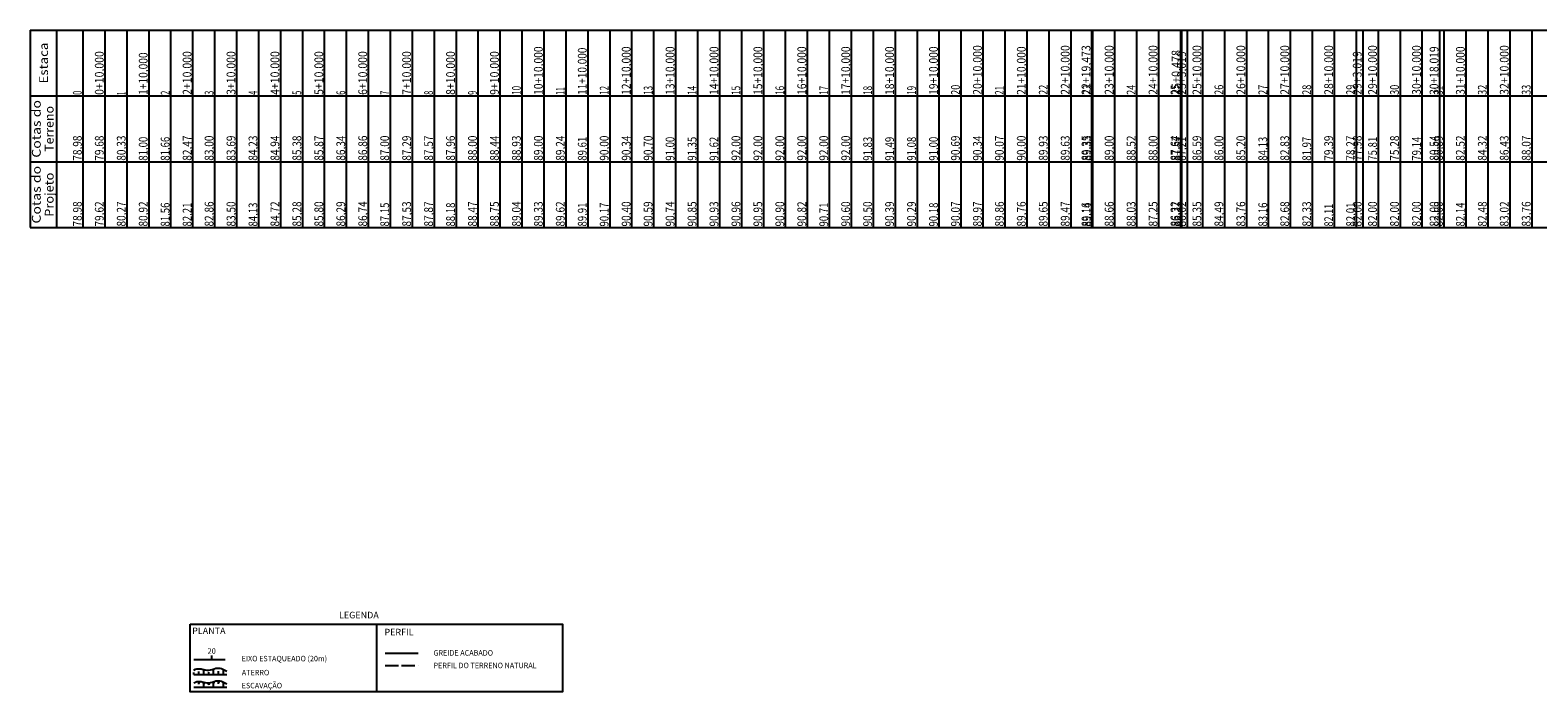
# Model space of a CAD drawing. Units: inches. Extents: x 389135 to 432276, y 9608666 to 9640000.
# Drawn here: x 389135 to 389822, y 9608666 to 9608968 of the extents above; entities that cross this region are included whole.
import ezdxf
from ezdxf.enums import TextEntityAlignment as Align

# ---------------------------------------------------------------- set-up
doc = ezdxf.new("R2010")
doc.units = ezdxf.units.IN
doc.header["$MEASUREMENT"] = 0
doc.linetypes.add('ACAD_ISO02W100', pattern=[15, 12, -3])
doc.linetypes.add('CONTINUO', pattern=[0])
for name, color, linetype in [('0_TEXTO', 2, 'Continuous'), ('G-ESTACAS', 4, 'Continuous'), ('G-PF-TERRENO', 2, 'ACAD_ISO02W100'), ('INF-ATRR', 160, 'Continuous'), ('INF-CORTE', 230, 'Continuous'), ('INF_BORDO_PRJ', 4, 'Continuous'), ('Perfil', 7, 'CONTINUO'), ('PFGC', 5, 'Continuous'), ('TALUDES', 44, 'Continuous'), ('TG', 7, 'CONTINUO')]:
    doc.layers.add(name, color=color, linetype=linetype)
doc.styles.add('REG120', font='ROMANS.shx', dxfattribs={"height": 3})
doc.styles.add('ROMANS', font='romans', dxfattribs={"height": 0.2})
doc.styles.add('SIMPLEX', font='simplex.shx', dxfattribs={"height": 2.8})

msp = doc.modelspace()

# ---------------------------------------------------------------- linework, layer by layer
at = {"layer": '0_TEXTO'}
msp.add_line((389292.86, 9608696.91), (389292.86, 9608666.11), dxfattribs=at)
msp.add_lwpolyline([(389208.11, 9608696.91), (389377.61, 9608696.91), (389377.61, 9608666.11), (389208.11, 9608666.11)], close=True, dxfattribs=at)
at = {"layer": 'G-ESTACAS', "color": 7}
msp.add_line((389217.84, 9608680.81), (389217.84, 9608682.68), dxfattribs=at)
at = {"layer": 'G-PF-TERRENO', "ltscale": 0.5}
msp.add_lwpolyline([(389296.87, 9608678.09), (389311.9, 9608678.09)], dxfattribs=at)
at = {"layer": 'INF-ATRR', "color": 54}
msp.add_lwpolyline([(389209.72, 9608676.07), (389210.54, 9608676.39, -0.155603), (389213.04, 9608676.57, 0.004289), (389214.76, 9608676.17), (389214.89, 9608676.14, 0.141394), (389218.11, 9608676.32), (389218.95, 9608676.64, -0.172567), (389222.35, 9608676.72), (389224.81, 9608675.56)], format="xyb", dxfattribs=at)
at = {"layer": 'INF-CORTE', "color": 174}
msp.add_lwpolyline([(389209.72, 9608670.28), (389210.54, 9608670.6, -0.155603), (389213.04, 9608670.78, 0.004289), (389214.76, 9608670.38), (389214.89, 9608670.34, 0.141394), (389218.11, 9608670.53), (389218.95, 9608670.85, -0.172567), (389222.35, 9608670.93), (389224.81, 9608669.77)], format="xyb", dxfattribs=at)
at = {"layer": 'INF_BORDO_PRJ'}
for p, q in [((389209.72, 9608674.08), (389224.81, 9608674.08)), ((389209.72, 9608668.29), (389224.81, 9608668.29))]:
    msp.add_line(p, q, dxfattribs=at)
at = {"layer": 'Perfil', "color": 7, "linetype": 'CONTINUO', "flags": 128}
for points in [[(389135.15, 9608967.69), (432275.93, 9608967.69)], [(389135.15, 9608967.69), (432275.93, 9608967.69)], [(389135.15, 9608967.69), (389135.15, 9608937.69)], [(389147.15, 9608967.69), (389147.15, 9608937.69)], [(389159.15, 9608967.69), (389159.15, 9608937.69)], [(389159.15, 9608967.69), (389159.15, 9608937.69)], [(389169.15, 9608967.69), (389169.15, 9608937.69)], [(389179.15, 9608967.69), (389179.15, 9608937.69)], [(389189.15, 9608967.69), (389189.15, 9608937.69)], [(389199.15, 9608967.69), (389199.15, 9608937.69)], [(389209.15, 9608967.69), (389209.15, 9608937.69)], [(389219.15, 9608967.69), (389219.15, 9608937.69)], [(389229.15, 9608967.69), (389229.15, 9608937.69)], [(389239.15, 9608967.69), (389239.15, 9608937.69)], [(389249.15, 9608967.69), (389249.15, 9608937.69)], [(389259.15, 9608967.69), (389259.15, 9608937.69)], [(389269.15, 9608967.69), (389269.15, 9608937.69)], [(389279.15, 9608967.69), (389279.15, 9608937.69)], [(389289.15, 9608967.69), (389289.15, 9608937.69)], [(389299.15, 9608967.69), (389299.15, 9608937.69)], [(389309.15, 9608967.69), (389309.15, 9608937.69)], [(389319.15, 9608967.69), (389319.15, 9608937.69)], [(389329.15, 9608967.69), (389329.15, 9608937.69)], [(389339.15, 9608967.69), (389339.15, 9608937.69)], [(389349.15, 9608967.69), (389349.15, 9608937.69)], [(389359.15, 9608967.69), (389359.15, 9608937.69)], [(389369.15, 9608967.69), (389369.15, 9608937.69)], [(389379.15, 9608967.69), (389379.15, 9608937.69)], [(389389.15, 9608967.69), (389389.15, 9608937.69)], [(389399.15, 9608967.69), (389399.15, 9608937.69)], [(389409.15, 9608967.69), (389409.15, 9608937.69)], [(389419.15, 9608967.69), (389419.15, 9608937.69)], [(389429.15, 9608967.69), (389429.15, 9608937.69)], [(389439.15, 9608967.69), (389439.15, 9608937.69)], [(389449.15, 9608967.69), (389449.15, 9608937.69)], [(389459.15, 9608967.69), (389459.15, 9608937.69)], [(389469.15, 9608967.69), (389469.15, 9608937.69)], [(389479.15, 9608967.69), (389479.15, 9608937.69)], [(389489.15, 9608967.69), (389489.15, 9608937.69)], [(389499.15, 9608967.69), (389499.15, 9608937.69)], [(389509.15, 9608967.69), (389509.15, 9608937.69)], [(389519.15, 9608967.69), (389519.15, 9608937.69)], [(389529.15, 9608967.69), (389529.15, 9608937.69)], [(389539.15, 9608967.69), (389539.15, 9608937.69)], [(389549.15, 9608967.69), (389549.15, 9608937.69)], [(389559.15, 9608967.69), (389559.15, 9608937.69)], [(389569.15, 9608967.69), (389569.15, 9608937.69)], [(389579.15, 9608967.69), (389579.15, 9608937.69)], [(389589.15, 9608967.69), (389589.15, 9608937.69)], [(389599.15, 9608967.69), (389599.15, 9608937.69)], [(389609.15, 9608967.69), (389609.15, 9608937.69)], [(389618.62, 9608967.69), (389618.62, 9608937.69)], [(389619.15, 9608967.69), (389619.15, 9608937.69)], [(389629.15, 9608967.69), (389629.15, 9608937.69)], [(389639.15, 9608967.69), (389639.15, 9608937.69)], [(389649.15, 9608967.69), (389649.15, 9608937.69)], [(389659.15, 9608967.69), (389659.15, 9608937.69)], [(389659.63, 9608967.69), (389659.63, 9608937.69)], [(389662.17, 9608967.69), (389662.17, 9608937.69)], [(389669.15, 9608967.69), (389669.15, 9608937.69)], [(389679.15, 9608967.69), (389679.15, 9608937.69)], [(389689.15, 9608967.69), (389689.15, 9608937.69)], [(389699.15, 9608967.69), (389699.15, 9608937.69)], [(389709.15, 9608967.69), (389709.15, 9608937.69)], [(389719.15, 9608967.69), (389719.15, 9608937.69)], [(389729.15, 9608967.69), (389729.15, 9608937.69)], [(389739.15, 9608967.69), (389739.15, 9608937.69)], [(389742.17, 9608967.69), (389742.17, 9608937.69)], [(389749.15, 9608967.69), (389749.15, 9608937.69)], [(389759.15, 9608967.69), (389759.15, 9608937.69)], [(389769.15, 9608967.69), (389769.15, 9608937.69)], [(389777.17, 9608967.69), (389777.17, 9608937.69)], [(389779.15, 9608967.69), (389779.15, 9608937.69)], [(389789.15, 9608967.69), (389789.15, 9608937.69)], [(389799.15, 9608967.69), (389799.15, 9608937.69)], [(389809.15, 9608967.69), (389809.15, 9608937.69)], [(389819.15, 9608967.69), (389819.15, 9608937.69)], [(389135.15, 9608937.69), (432275.93, 9608937.69)], [(389135.15, 9608937.69), (389135.15, 9608907.69)], [(389147.15, 9608937.69), (389147.15, 9608907.69)], [(389159.15, 9608937.69), (389159.15, 9608907.69)], [(389169.15, 9608937.69), (389169.15, 9608907.69)], [(389179.15, 9608937.69), (389179.15, 9608907.69)], [(389189.15, 9608937.69), (389189.15, 9608907.69)], [(389199.15, 9608937.69), (389199.15, 9608907.69)], [(389209.15, 9608937.69), (389209.15, 9608907.69)], [(389219.15, 9608937.69), (389219.15, 9608907.69)], [(389229.15, 9608937.69), (389229.15, 9608907.69)], [(389239.15, 9608937.69), (389239.15, 9608907.69)], [(389249.15, 9608937.69), (389249.15, 9608907.69)], [(389259.15, 9608937.69), (389259.15, 9608907.69)], [(389269.15, 9608937.69), (389269.15, 9608907.69)], [(389279.15, 9608937.69), (389279.15, 9608907.69)], [(389289.15, 9608937.69), (389289.15, 9608907.69)], [(389299.15, 9608937.69), (389299.15, 9608907.69)], [(389309.15, 9608937.69), (389309.15, 9608907.69)], [(389319.15, 9608937.69), (389319.15, 9608907.69)], [(389329.15, 9608937.69), (389329.15, 9608907.69)], [(389339.15, 9608937.69), (389339.15, 9608907.69)], [(389349.15, 9608937.69), (389349.15, 9608907.69)], [(389359.15, 9608937.69), (389359.15, 9608907.69)], [(389369.15, 9608937.69), (389369.15, 9608907.69)], [(389379.15, 9608937.69), (389379.15, 9608907.69)], [(389389.15, 9608937.69), (389389.15, 9608907.69)], [(389399.15, 9608937.69), (389399.15, 9608907.69)], [(389409.15, 9608937.69), (389409.15, 9608907.69)], [(389419.15, 9608937.69), (389419.15, 9608907.69)], [(389429.15, 9608937.69), (389429.15, 9608907.69)], [(389439.15, 9608937.69), (389439.15, 9608907.69)], [(389449.15, 9608937.69), (389449.15, 9608907.69)], [(389459.15, 9608937.69), (389459.15, 9608907.69)], [(389469.15, 9608937.69), (389469.15, 9608907.69)], [(389479.15, 9608937.69), (389479.15, 9608907.69)], [(389489.15, 9608937.69), (389489.15, 9608907.69)], [(389499.15, 9608937.69), (389499.15, 9608907.69)], [(389509.15, 9608937.69), (389509.15, 9608907.69)], [(389519.15, 9608937.69), (389519.15, 9608907.69)], [(389529.15, 9608937.69), (389529.15, 9608907.69)], [(389539.15, 9608937.69), (389539.15, 9608907.69)], [(389549.15, 9608937.69), (389549.15, 9608907.69)], [(389559.15, 9608937.69), (389559.15, 9608907.69)], [(389569.15, 9608937.69), (389569.15, 9608907.69)], [(389579.15, 9608937.69), (389579.15, 9608907.69)], [(389589.15, 9608937.69), (389589.15, 9608907.69)], [(389599.15, 9608937.69), (389599.15, 9608907.69)], [(389609.15, 9608937.69), (389609.15, 9608907.69)], [(389618.62, 9608937.69), (389618.62, 9608907.69)], [(389619.15, 9608937.69), (389619.15, 9608907.69)], [(389629.15, 9608937.69), (389629.15, 9608907.69)], [(389639.15, 9608937.69), (389639.15, 9608907.69)], [(389649.15, 9608937.69), (389649.15, 9608907.69)], [(389659.15, 9608937.69), (389659.15, 9608907.69)], [(389659.63, 9608937.69), (389659.63, 9608907.69)], [(389662.17, 9608937.69), (389662.17, 9608907.69)], [(389669.15, 9608937.69), (389669.15, 9608907.69)], [(389679.15, 9608937.69), (389679.15, 9608907.69)], [(389689.15, 9608937.69), (389689.15, 9608907.69)], [(389699.15, 9608937.69), (389699.15, 9608907.69)], [(389709.15, 9608937.69), (389709.15, 9608907.69)], [(389719.15, 9608937.69), (389719.15, 9608907.69)], [(389729.15, 9608937.69), (389729.15, 9608907.69)], [(389739.15, 9608937.69), (389739.15, 9608907.69)], [(389742.17, 9608937.69), (389742.17, 9608907.69)], [(389749.15, 9608937.69), (389749.15, 9608907.69)], [(389759.15, 9608937.69), (389759.15, 9608907.69)], [(389769.15, 9608937.69), (389769.15, 9608907.69)], [(389777.17, 9608937.69), (389777.17, 9608907.69)], [(389779.15, 9608937.69), (389779.15, 9608907.69)], [(389789.15, 9608937.69), (389789.15, 9608907.69)], [(389799.15, 9608937.69), (389799.15, 9608907.69)], [(389809.15, 9608937.69), (389809.15, 9608907.69)], [(389819.15, 9608937.69), (389819.15, 9608907.69)], [(389135.15, 9608907.69), (429494.44, 9608907.69)], [(389135.15, 9608907.69), (389135.15, 9608877.69)], [(389135.15, 9608907.69), (429485.15, 9608907.69)], [(389147.15, 9608907.69), (389147.15, 9608877.69)], [(389159.15, 9608907.69), (389159.15, 9608877.69)], [(389169.15, 9608907.69), (389169.15, 9608877.69)], [(389179.15, 9608907.69), (389179.15, 9608877.69)], [(389189.15, 9608907.69), (389189.15, 9608877.69)], [(389199.15, 9608907.69), (389199.15, 9608877.69)], [(389209.15, 9608907.69), (389209.15, 9608877.69)], [(389219.15, 9608907.69), (389219.15, 9608877.69)], [(389229.15, 9608907.69), (389229.15, 9608877.69)], [(389239.15, 9608907.69), (389239.15, 9608877.69)], [(389249.15, 9608907.69), (389249.15, 9608877.69)], [(389259.15, 9608907.69), (389259.15, 9608877.69)], [(389269.15, 9608907.69), (389269.15, 9608877.69)], [(389279.15, 9608907.69), (389279.15, 9608877.69)], [(389289.15, 9608907.69), (389289.15, 9608877.69)], [(389299.15, 9608907.69), (389299.15, 9608877.69)], [(389309.15, 9608907.69), (389309.15, 9608877.69)], [(389319.15, 9608907.69), (389319.15, 9608877.69)], [(389329.15, 9608907.69), (389329.15, 9608877.69)], [(389339.15, 9608907.69), (389339.15, 9608877.69)], [(389349.15, 9608907.69), (389349.15, 9608877.69)], [(389359.15, 9608907.69), (389359.15, 9608877.69)], [(389369.15, 9608907.69), (389369.15, 9608877.69)], [(389379.15, 9608907.69), (389379.15, 9608877.69)], [(389389.15, 9608907.69), (389389.15, 9608877.69)], [(389399.15, 9608907.69), (389399.15, 9608877.69)], [(389409.15, 9608907.69), (389409.15, 9608877.69)], [(389419.15, 9608907.69), (389419.15, 9608877.69)], [(389429.15, 9608907.69), (389429.15, 9608877.69)], [(389439.15, 9608907.69), (389439.15, 9608877.69)], [(389449.15, 9608907.69), (389449.15, 9608877.69)], [(389459.15, 9608907.69), (389459.15, 9608877.69)], [(389469.15, 9608907.69), (389469.15, 9608877.69)], [(389479.15, 9608907.69), (389479.15, 9608877.69)], [(389489.15, 9608907.69), (389489.15, 9608877.69)], [(389499.15, 9608907.69), (389499.15, 9608877.69)], [(389509.15, 9608907.69), (389509.15, 9608877.69)], [(389519.15, 9608907.69), (389519.15, 9608877.69)], [(389529.15, 9608907.69), (389529.15, 9608877.69)], [(389539.15, 9608907.69), (389539.15, 9608877.69)], [(389549.15, 9608907.69), (389549.15, 9608877.69)], [(389559.15, 9608907.69), (389559.15, 9608877.69)], [(389569.15, 9608907.69), (389569.15, 9608877.69)], [(389579.15, 9608907.69), (389579.15, 9608877.69)], [(389589.15, 9608907.69), (389589.15, 9608877.69)], [(389599.15, 9608907.69), (389599.15, 9608877.69)], [(389609.15, 9608907.69), (389609.15, 9608877.69)], [(389618.62, 9608907.69), (389618.62, 9608877.69)], [(389619.15, 9608907.69), (389619.15, 9608877.69)], [(389629.15, 9608907.69), (389629.15, 9608877.69)], [(389639.15, 9608907.69), (389639.15, 9608877.69)], [(389649.15, 9608907.69), (389649.15, 9608877.69)], [(389659.15, 9608907.69), (389659.15, 9608877.69)], [(389659.63, 9608907.69), (389659.63, 9608877.69)], [(389662.17, 9608907.69), (389662.17, 9608877.69)], [(389669.15, 9608907.69), (389669.15, 9608877.69)], [(389679.15, 9608907.69), (389679.15, 9608877.69)], [(389689.15, 9608907.69), (389689.15, 9608877.69)], [(389699.15, 9608907.69), (389699.15, 9608877.69)], [(389709.15, 9608907.69), (389709.15, 9608877.69)], [(389719.15, 9608907.69), (389719.15, 9608877.69)], [(389729.15, 9608907.69), (389729.15, 9608877.69)], [(389739.15, 9608907.69), (389739.15, 9608877.69)], [(389742.17, 9608907.69), (389742.17, 9608877.69)], [(389749.15, 9608907.69), (389749.15, 9608877.69)], [(389759.15, 9608907.69), (389759.15, 9608877.69)], [(389769.15, 9608907.69), (389769.15, 9608877.69)], [(389777.17, 9608907.69), (389777.17, 9608877.69)], [(389779.15, 9608907.69), (389779.15, 9608877.69)], [(389789.15, 9608907.69), (389789.15, 9608877.69)], [(389799.15, 9608907.69), (389799.15, 9608877.69)], [(389809.15, 9608907.69), (389809.15, 9608877.69)], [(389819.15, 9608907.69), (389819.15, 9608877.69)], [(389135.15, 9608877.69), (429494.44, 9608877.69)]]:
    msp.add_lwpolyline(points, dxfattribs=at)
at = {"layer": 'PFGC'}
msp.add_lwpolyline([(389296.87, 9608683.8), (389311.9, 9608683.8)], dxfattribs=at)
at = {"layer": 'TALUDES'}
for p, q in [((389209.72, 9608674.08), (389209.72, 9608674.93)), ((389211.61, 9608670.87), (389211.97, 9608670.14)), ((389211.97, 9608674.08), (389211.97, 9608675.38)), ((389212.34, 9608670.89), (389211.97, 9608670.14)), ((389213.8, 9608670.6), (389214.22, 9608669.75)), ((389214.22, 9608674.08), (389214.22, 9608676.29)), ((389216.47, 9608674.08), (389216.47, 9608675.04)), ((389218.41, 9608670.64), (389218.72, 9608670.01)), ((389218.72, 9608674.08), (389218.72, 9608676.56)), ((389219.18, 9608670.93), (389218.72, 9608670.01)), ((389220.6, 9608671.18), (389220.97, 9608670.43)), ((389220.97, 9608674.08), (389220.97, 9608675.53)), ((389221.33, 9608671.15), (389220.97, 9608670.43)), ((389222.73, 9608670.75), (389223.22, 9608669.77)), ((389223.22, 9608674.08), (389223.22, 9608676.31)), ((389211.97, 9608669.59), (389211.97, 9608670.14)), ((389214.56, 9608670.42), (389214.22, 9608669.75)), ((389214.22, 9608668.29), (389214.22, 9608669.75)), ((389216.1, 9608670.2), (389216.47, 9608669.46)), ((389216.86, 9608670.24), (389216.47, 9608669.46)), ((389216.47, 9608669.25), (389216.47, 9608669.46)), ((389218.72, 9608668.29), (389218.72, 9608670.01)), ((389220.97, 9608669.74), (389220.97, 9608670.43)), ((389223.53, 9608670.37), (389223.22, 9608669.77)), ((389223.22, 9608668.29), (389223.22, 9608669.77))]:
    msp.add_line(p, q, dxfattribs=at)
at = {"layer": 'TG', "color": 14}
msp.add_line((389209.65, 9608680.81), (389224.01, 9608680.81), dxfattribs=at)

# ---------------------------------------------------------------- texts
at = {"layer": '0_TEXTO', "lineweight": 15, "style": 'REG120'}
msp.add_text('LEGENDA', height=3, dxfattribs=at).set_placement((389275.82, 9608701.11), align=Align.MIDDLE_LEFT)
at = {"layer": '0_TEXTO', "style": 'ROMANS'}
for s, p in [('PLANTA', (389208.95, 9608693.93)), ('PERFIL', (389296.54, 9608693.35))]:
    msp.add_text(s, height=3, dxfattribs=at).set_placement(p, align=Align.MIDDLE_LEFT)
at = {"layer": '0_TEXTO', "lineweight": 0, "style": 'ROMANS'}
msp.add_text('20', height=2.5, dxfattribs=at).set_placement((389217.84, 9608682.68), align=Align.BOTTOM_CENTER)
at = {"layer": 'Perfil', "color": 2, "style": 'SIMPLEX'}
for s, width, p, p2 in [('Estaca', 0.988276, (389143.27, 9608943.37), (389143.27, 9608962.01)), ('10+10,000', 0.715902, (389368.65, 9608938.19), (389368.65, 9608960.28)), ('11+10,000', 0.715902, (389388.65, 9608938.19), (389388.65, 9608959.74)), ('12+10,000', 0.715902, (389408.65, 9608938.19), (389408.65, 9608960.28)), ('13+10,000', 0.715902, (389428.65, 9608938.19), (389428.65, 9608960.28)), ('14+10,000', 0.715902, (389448.65, 9608938.19), (389448.65, 9608960.28)), ('15+10,000', 0.715902, (389468.65, 9608938.19), (389468.65, 9608960.28)), ('16+10,000', 0.715902, (389488.65, 9608938.19), (389488.65, 9608960.28)), ('17+10,000', 0.715902, (389508.65, 9608938.19), (389508.65, 9608960.28)), ('18+10,000', 0.715902, (389528.65, 9608938.19), (389528.65, 9608960.28)), ('19+10,000', 0.715902, (389548.65, 9608938.19), (389548.65, 9608960.28)), ('20+10,000', 0.715902, (389568.65, 9608938.19), (389568.65, 9608960.83)), ('21+10,000', 0.715902, (389588.65, 9608938.19), (389588.65, 9608960.28)), ('22+10,000', 0.715902, (389608.65, 9608938.19), (389608.65, 9608960.83)), ('22+19,473', 0.715902, (389618.12, 9608938.19), (389618.12, 9608960.83)), ('23+10,000', 0.715902, (389628.65, 9608938.19), (389628.65, 9608960.83)), ('24+10,000', 0.715902, (389648.65, 9608938.19), (389648.65, 9608960.83)), ('25+10,000', 0.715902, (389668.65, 9608938.19), (389668.65, 9608960.83)), ('26+10,000', 0.715902, (389688.65, 9608938.19), (389688.65, 9608960.83)), ('27+10,000', 0.715902, (389708.65, 9608938.19), (389708.65, 9608960.83)), ('28+10,000', 0.715902, (389728.65, 9608938.19), (389728.65, 9608960.83)), ('29+10,000', 0.715902, (389748.65, 9608938.19), (389748.65, 9608960.83)), ('30+10,000', 0.715902, (389768.65, 9608938.19), (389768.65, 9608960.83)), ('30+18,019', 0.720349, (389776.67, 9608938.19), (389776.67, 9608960.28)), ('31+10,000', 0.715902, (389788.65, 9608938.19), (389788.65, 9608960.28)), ('32+10,000', 0.715902, (389808.65, 9608938.19), (389808.65, 9608960.83)), ('0+10,000', 0.715901, (389168.65, 9608938.19), (389168.65, 9608958.1)), ('1+10,000', 0.715901, (389188.65, 9608938.19), (389188.65, 9608957.55)), ('2+10,000', 0.715901, (389208.65, 9608938.19), (389208.65, 9608958.1)), ('3+10,000', 0.715901, (389228.65, 9608938.19), (389228.65, 9608958.1)), ('4+10,000', 0.715901, (389248.65, 9608938.19), (389248.65, 9608958.1)), ('5+10,000', 0.715901, (389268.65, 9608938.19), (389268.65, 9608958.1)), ('6+10,000', 0.715901, (389288.65, 9608938.19), (389288.65, 9608958.1)), ('7+10,000', 0.715901, (389308.65, 9608938.19), (389308.65, 9608958.1)), ('8+10,000', 0.715901, (389328.65, 9608938.19), (389328.65, 9608958.1)), ('9+10,000', 0.715901, (389348.65, 9608938.19), (389348.65, 9608958.1)), ('25+0,478', 0.715901, (389659.13, 9608938.19), (389659.13, 9608958.65)), ('25+3,019', 0.720838, (389661.67, 9608938.19), (389661.67, 9608958.1)), ('29+3,019', 0.720838, (389741.67, 9608938.19), (389741.67, 9608958.1)), ('0', 0.715827, (389158.65, 9608938.19), (389158.65, 9608940.1)), ('1', 1.431589, (389178.65, 9608938.19), (389178.65, 9608939.55)), ('2', 0.715827, (389198.65, 9608938.19), (389198.65, 9608940.1)), ('3', 0.715827, (389218.65, 9608938.19), (389218.65, 9608940.1)), ('4', 0.668105, (389238.65, 9608938.19), (389238.65, 9608940.1)), ('5', 0.715827, (389258.65, 9608938.19), (389258.65, 9608940.1)), ('6', 0.770891, (389278.65, 9608938.19), (389278.65, 9608940.1)), ('7', 0.715827, (389298.65, 9608938.19), (389298.65, 9608940.1)), ('8', 0.715827, (389318.65, 9608938.19), (389318.65, 9608940.1)), ('9', 0.770891, (389338.65, 9608938.19), (389338.65, 9608940.1)), ('10', 0.715871, (389358.65, 9608938.19), (389358.65, 9608942.28)), ('11', 0.886309, (389378.65, 9608938.19), (389378.65, 9608941.74)), ('12', 0.715871, (389398.65, 9608938.19), (389398.65, 9608942.28)), ('13', 0.715871, (389418.65, 9608938.19), (389418.65, 9608942.28)), ('14', 0.692778, (389438.65, 9608938.19), (389438.65, 9608942.28)), ('15', 0.715871, (389458.65, 9608938.19), (389458.65, 9608942.28)), ('16', 0.740556, (389478.65, 9608938.19), (389478.65, 9608942.28)), ('17', 0.715871, (389498.65, 9608938.19), (389498.65, 9608942.28)), ('18', 0.715871, (389518.65, 9608938.19), (389518.65, 9608942.28)), ('19', 0.740556, (389538.65, 9608938.19), (389538.65, 9608942.28)), ('20', 0.715875, (389558.65, 9608938.19), (389558.65, 9608942.83)), ('21', 0.859045, (389578.65, 9608938.19), (389578.65, 9608942.28)), ('22', 0.715875, (389598.65, 9608938.19), (389598.65, 9608942.83)), ('23', 0.715875, (389618.65, 9608938.19), (389618.65, 9608942.83)), ('24', 0.695422, (389638.65, 9608938.19), (389638.65, 9608942.83)), ('25', 0.715875, (389658.65, 9608938.19), (389658.65, 9608942.83)), ('26', 0.737569, (389678.65, 9608938.19), (389678.65, 9608942.83)), ('27', 0.715875, (389698.65, 9608938.19), (389698.65, 9608942.83)), ('28', 0.715875, (389718.65, 9608938.19), (389718.65, 9608942.83)), ('29', 0.737569, (389738.65, 9608938.19), (389738.65, 9608942.83)), ('30', 0.715875, (389758.65, 9608938.19), (389758.65, 9608942.83)), ('31', 0.859045, (389778.65, 9608938.19), (389778.65, 9608942.28)), ('32', 0.715875, (389798.65, 9608938.19), (389798.65, 9608942.83)), ('33', 0.715875, (389818.65, 9608938.19), (389818.65, 9608942.83)), ('Cotas do', 0.978398, (389139.97, 9608909.55), (389139.97, 9608935.83)), ('Terreno', 0.978395, (389145.83, 9608912.26), (389145.83, 9608933.13)), ('78,98', 0.715895, (389158.65, 9608908.19), (389158.65, 9608919.65)), ('79,68', 0.715895, (389168.65, 9608908.19), (389168.65, 9608919.65)), ('80,33', 0.715895, (389178.65, 9608908.19), (389178.65, 9608919.65)), ('81,00', 0.715895, (389188.65, 9608908.19), (389188.65, 9608919.1)), ('81,66', 0.724957, (389198.65, 9608908.19), (389198.65, 9608919.1)), ('82,47', 0.715895, (389208.65, 9608908.19), (389208.65, 9608919.65)), ('83,00', 0.715895, (389218.65, 9608908.19), (389218.65, 9608919.65)), ('83,69', 0.724521, (389228.65, 9608908.19), (389228.65, 9608919.65)), ('84,23', 0.715895, (389238.65, 9608908.19), (389238.65, 9608919.65)), ('84,94', 0.707473, (389248.65, 9608908.19), (389248.65, 9608919.65)), ('85,38', 0.715895, (389258.65, 9608908.19), (389258.65, 9608919.65)), ('85,87', 0.715895, (389268.65, 9608908.19), (389268.65, 9608919.65)), ('86,34', 0.707473, (389278.65, 9608908.19), (389278.65, 9608919.65)), ('86,86', 0.724521, (389288.65, 9608908.19), (389288.65, 9608919.65)), ('87,00', 0.715895, (389298.65, 9608908.19), (389298.65, 9608919.65)), ('87,29', 0.724521, (389308.65, 9608908.19), (389308.65, 9608919.65)), ('87,57', 0.715895, (389318.65, 9608908.19), (389318.65, 9608919.65)), ('87,96', 0.724521, (389328.65, 9608908.19), (389328.65, 9608919.65)), ('88,00', 0.715895, (389338.65, 9608908.19), (389338.65, 9608919.65)), ('88,44', 0.707473, (389348.65, 9608908.19), (389348.65, 9608919.65)), ('88,93', 0.715895, (389358.65, 9608908.19), (389358.65, 9608919.65)), ('89,00', 0.715895, (389368.65, 9608908.19), (389368.65, 9608919.65)), ('89,24', 0.707473, (389378.65, 9608908.19), (389378.65, 9608919.65)), ('89,61', 0.763621, (389388.65, 9608908.19), (389388.65, 9608919.1)), ('90,00', 0.715895, (389398.65, 9608908.19), (389398.65, 9608919.65)), ('90,34', 0.707473, (389408.65, 9608908.19), (389408.65, 9608919.65)), ('90,70', 0.715895, (389418.65, 9608908.19), (389418.65, 9608919.65)), ('91,00', 0.715895, (389428.65, 9608908.19), (389428.65, 9608919.1)), ('91,35', 0.715895, (389438.65, 9608908.19), (389438.65, 9608919.1)), ('91,62', 0.715895, (389448.65, 9608908.19), (389448.65, 9608919.1)), ('92,00', 0.715895, (389458.65, 9608908.19), (389458.65, 9608919.65)), ('92,00', 0.715895, (389468.65, 9608908.19), (389468.65, 9608919.65)), ('92,00', 0.715895, (389478.65, 9608908.19), (389478.65, 9608919.65)), ('92,00', 0.715895, (389488.65, 9608908.19), (389488.65, 9608919.65)), ('92,00', 0.715895, (389498.65, 9608908.19), (389498.65, 9608919.65)), ('92,00', 0.715895, (389508.65, 9608908.19), (389508.65, 9608919.65)), ('91,83', 0.715895, (389518.65, 9608908.19), (389518.65, 9608919.1)), ('91,49', 0.724957, (389528.65, 9608908.19), (389528.65, 9608919.1)), ('91,08', 0.715895, (389538.65, 9608908.19), (389538.65, 9608919.1)), ('91,00', 0.715895, (389548.65, 9608908.19), (389548.65, 9608919.1)), ('90,69', 0.724521, (389558.65, 9608908.19), (389558.65, 9608919.65)), ('90,34', 0.707473, (389568.65, 9608908.19), (389568.65, 9608919.65)), ('90,07', 0.715895, (389578.65, 9608908.19), (389578.65, 9608919.65)), ('90,00', 0.715895, (389588.65, 9608908.19), (389588.65, 9608919.65)), ('89,93', 0.715895, (389598.65, 9608908.19), (389598.65, 9608919.65)), ('89,63', 0.715895, (389608.65, 9608908.19), (389608.65, 9608919.65)), ('89,35', 0.715895, (389618.12, 9608908.19), (389618.12, 9608919.65)), ('89,33', 0.715895, (389618.65, 9608908.19), (389618.65, 9608919.65)), ('89,00', 0.715895, (389628.65, 9608908.19), (389628.65, 9608919.65)), ('88,52', 0.715895, (389638.65, 9608908.19), (389638.65, 9608919.65)), ('88,00', 0.715895, (389648.65, 9608908.19), (389648.65, 9608919.65)), ('87,64', 0.707473, (389658.65, 9608908.19), (389658.65, 9608919.65)), ('87,57', 0.715895, (389659.13, 9608908.19), (389659.13, 9608919.65)), ('87,21', 0.763621, (389661.67, 9608908.19), (389661.67, 9608919.1)), ('86,59', 0.724521, (389668.65, 9608908.19), (389668.65, 9608919.65)), ('86,00', 0.715895, (389678.65, 9608908.19), (389678.65, 9608919.65)), ('85,20', 0.715895, (389688.65, 9608908.19), (389688.65, 9608919.65)), ('84,13', 0.715895, (389698.65, 9608908.19), (389698.65, 9608919.1)), ('82,83', 0.715895, (389708.65, 9608908.19), (389708.65, 9608919.65)), ('81,97', 0.715895, (389718.65, 9608908.19), (389718.65, 9608919.1)), ('79,39', 0.724521, (389728.65, 9608908.19), (389728.65, 9608919.65)), ('78,27', 0.715895, (389738.65, 9608908.19), (389738.65, 9608919.65)), ('77,98', 0.715895, (389741.67, 9608908.19), (389741.67, 9608919.65)), ('75,81', 0.763621, (389748.65, 9608908.19), (389748.65, 9608919.1)), ('75,28', 0.715895, (389758.65, 9608908.19), (389758.65, 9608919.65)), ('79,14', 0.707057, (389768.65, 9608908.19), (389768.65, 9608919.1)), ('80,54', 0.707473, (389776.67, 9608908.19), (389776.67, 9608919.65)), ('80,89', 0.724521, (389778.65, 9608908.19), (389778.65, 9608919.65)), ('82,52', 0.715895, (389788.65, 9608908.19), (389788.65, 9608919.65)), ('84,32', 0.715895, (389798.65, 9608908.19), (389798.65, 9608919.65)), ('86,43', 0.715895, (389808.65, 9608908.19), (389808.65, 9608919.65)), ('88,07', 0.715895, (389818.65, 9608908.19), (389818.65, 9608919.65)), ('Cotas do', 0.978398, (389139.97, 9608879.55), (389139.97, 9608905.83)), ('Projeto', 0.978395, (389145.83, 9608882.63), (389145.83, 9608902.76)), ('78,98', 0.715895, (389158.65, 9608878.19), (389158.65, 9608889.65)), ('79,62', 0.715895, (389168.65, 9608878.19), (389168.65, 9608889.65)), ('80,27', 0.715895, (389178.65, 9608878.19), (389178.65, 9608889.65)), ('80,92', 0.715895, (389188.65, 9608878.19), (389188.65, 9608889.65)), ('81,56', 0.724957, (389198.65, 9608878.19), (389198.65, 9608889.1)), ('82,21', 0.763621, (389208.65, 9608878.19), (389208.65, 9608889.1)), ('82,86', 0.724521, (389218.65, 9608878.19), (389218.65, 9608889.65)), ('83,50', 0.715895, (389228.65, 9608878.19), (389228.65, 9608889.65)), ('84,13', 0.715895, (389238.65, 9608878.19), (389238.65, 9608889.1)), ('84,72', 0.715895, (389248.65, 9608878.19), (389248.65, 9608889.65)), ('85,28', 0.715895, (389258.65, 9608878.19), (389258.65, 9608889.65)), ('85,80', 0.715895, (389268.65, 9608878.19), (389268.65, 9608889.65)), ('86,29', 0.724521, (389278.65, 9608878.19), (389278.65, 9608889.65)), ('86,74', 0.707473, (389288.65, 9608878.19), (389288.65, 9608889.65)), ('87,15', 0.715895, (389298.65, 9608878.19), (389298.65, 9608889.1)), ('87,53', 0.715895, (389308.65, 9608878.19), (389308.65, 9608889.65)), ('87,87', 0.715895, (389318.65, 9608878.19), (389318.65, 9608889.65)), ('88,18', 0.715895, (389328.65, 9608878.19), (389328.65, 9608889.1)), ('88,47', 0.715895, (389338.65, 9608878.19), (389338.65, 9608889.65)), ('88,75', 0.715895, (389348.65, 9608878.19), (389348.65, 9608889.65)), ('89,04', 0.707473, (389358.65, 9608878.19), (389358.65, 9608889.65)), ('89,33', 0.715895, (389368.65, 9608878.19), (389368.65, 9608889.65)), ('89,62', 0.715895, (389378.65, 9608878.19), (389378.65, 9608889.65)), ('89,91', 0.763621, (389388.65, 9608878.19), (389388.65, 9608889.1)), ('90,17', 0.715895, (389398.65, 9608878.19), (389398.65, 9608889.1)), ('90,40', 0.715895, (389408.65, 9608878.19), (389408.65, 9608889.65)), ('90,59', 0.724521, (389418.65, 9608878.19), (389418.65, 9608889.65)), ('90,74', 0.707473, (389428.65, 9608878.19), (389428.65, 9608889.65)), ('90,85', 0.715895, (389438.65, 9608878.19), (389438.65, 9608889.65)), ('90,93', 0.715895, (389448.65, 9608878.19), (389448.65, 9608889.65)), ('90,96', 0.724521, (389458.65, 9608878.19), (389458.65, 9608889.65)), ('90,95', 0.715895, (389468.65, 9608878.19), (389468.65, 9608889.65)), ('90,90', 0.715895, (389478.65, 9608878.19), (389478.65, 9608889.65)), ('90,82', 0.715895, (389488.65, 9608878.19), (389488.65, 9608889.65)), ('90,71', 0.763621, (389498.65, 9608878.19), (389498.65, 9608889.1)), ('90,60', 0.715895, (389508.65, 9608878.19), (389508.65, 9608889.65)), ('90,50', 0.715895, (389518.65, 9608878.19), (389518.65, 9608889.65)), ('90,39', 0.724521, (389528.65, 9608878.19), (389528.65, 9608889.65)), ('90,29', 0.724521, (389538.65, 9608878.19), (389538.65, 9608889.65)), ('90,18', 0.715895, (389548.65, 9608878.19), (389548.65, 9608889.1)), ('90,07', 0.715895, (389558.65, 9608878.19), (389558.65, 9608889.65)), ('89,97', 0.715895, (389568.65, 9608878.19), (389568.65, 9608889.65)), ('89,86', 0.724521, (389578.65, 9608878.19), (389578.65, 9608889.65)), ('89,76', 0.724521, (389588.65, 9608878.19), (389588.65, 9608889.65)), ('89,65', 0.715895, (389598.65, 9608878.19), (389598.65, 9608889.65)), ('89,47', 0.715895, (389608.65, 9608878.19), (389608.65, 9608889.65)), ('89,16', 0.724957, (389618.12, 9608878.19), (389618.12, 9608889.1)), ('89,14', 0.707057, (389618.65, 9608878.19), (389618.65, 9608889.1)), ('88,66', 0.724521, (389628.65, 9608878.19), (389628.65, 9608889.65)), ('88,03', 0.715895, (389638.65, 9608878.19), (389638.65, 9608889.65)), ('87,25', 0.715895, (389648.65, 9608878.19), (389648.65, 9608889.65)), ('86,32', 0.715895, (389658.65, 9608878.19), (389658.65, 9608889.65)), ('86,27', 0.715895, (389659.13, 9608878.19), (389659.13, 9608889.65)), ('86,02', 0.715895, (389661.67, 9608878.19), (389661.67, 9608889.65)), ('85,35', 0.715895, (389668.65, 9608878.19), (389668.65, 9608889.65)), ('84,49', 0.724521, (389678.65, 9608878.19), (389678.65, 9608889.65)), ('83,76', 0.724521, (389688.65, 9608878.19), (389688.65, 9608889.65)), ('83,16', 0.724957, (389698.65, 9608878.19), (389698.65, 9608889.1)), ('82,68', 0.715895, (389708.65, 9608878.19), (389708.65, 9608889.65)), ('82,33', 0.715895, (389718.65, 9608878.19), (389718.65, 9608889.65)), ('82,11', 0.766309, (389728.65, 9608878.19), (389728.65, 9608888.55)), ('82,01', 0.763621, (389738.65, 9608878.19), (389738.65, 9608889.1)), ('82,00', 0.715895, (389741.67, 9608878.19), (389741.67, 9608889.65)), ('82,00', 0.715895, (389748.65, 9608878.19), (389748.65, 9608889.65)), ('82,00', 0.715895, (389758.65, 9608878.19), (389758.65, 9608889.65)), ('82,00', 0.715895, (389768.65, 9608878.19), (389768.65, 9608889.65)), ('82,00', 0.715895, (389776.67, 9608878.19), (389776.67, 9608889.65)), ('82,00', 0.715895, (389778.65, 9608878.19), (389778.65, 9608889.65)), ('82,14', 0.707057, (389788.65, 9608878.19), (389788.65, 9608889.1)), ('82,48', 0.715895, (389798.65, 9608878.19), (389798.65, 9608889.65)), ('83,02', 0.715895, (389808.65, 9608878.19), (389808.65, 9608889.65)), ('83,76', 0.724521, (389818.65, 9608878.19), (389818.65, 9608889.65))]:
    msp.add_text(s, height=4, rotation=90, dxfattribs=dict(at, width=width)).set_placement(p, p2, align=Align.FIT)
at = {"layer": 'Perfil', "color": 2, "style": 'SIMPLEX', "width": 0.963109}
for s, p in [('GREIDE ACABADO', (389318.89, 9608683.87)), ('EIXO ESTAQUEADO (20m)', (389231.51, 9608681.27)), ('PERFIL DO TERRENO NATURAL', (389318.89, 9608678.15)), ('ATERRO', (389231.58, 9608674.89)), ('ESCAVAÇÃO', (389231.51, 9608668.96))]:
    msp.add_text(s, height=2.5, dxfattribs=at).set_placement(p, align=Align.MIDDLE_LEFT)

doc.saveas('drawing.dxf')
